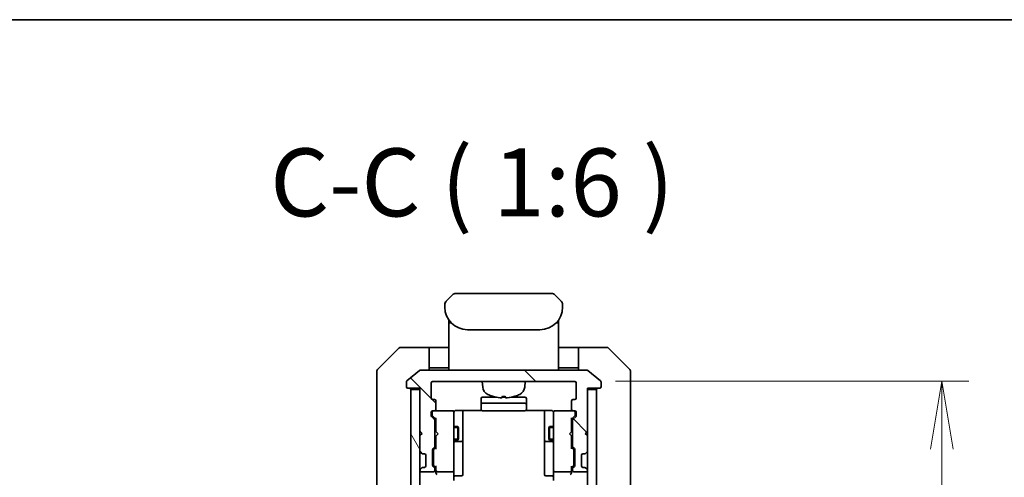
# Model space of a CAD drawing. Units: millimetres. Extents: x 0 to 9248, y 0 to 1686.
# Drawn here: x 3356 to 3573, y 1585 to 1686 of the extents above; entities that cross this region are included whole.
import ezdxf

# ---------------------------------------------------------------- set-up
doc = ezdxf.new("R2010")
doc.units = ezdxf.units.MM
for name, color, linetype, lineweight in [('Border (ISO)', 7, 'Continuous', 35), ('Dimension (ISO)', 7, 'Continuous', 18), ('Dimension (ISO) @ 1', 7, 'Continuous', 18), ('Hatch (ISO)', 1, 'Continuous', 18), ('Symbol (ISO)', 7, 'Continuous', 18), ('Visible (ISO)', 7, 'Continuous', 35), ('Visible Narrow (ISO)', 7, 'Continuous', 25)]:
    doc.layers.add(name, color=color, linetype=linetype, lineweight=lineweight)
doc.styles.add('Note Text (TK)', font='MS PGothic.ttf')
doc.dimstyles.new('Default - Method 1b (TK)', dxfattribs={"dimscale": 4, "dimtxt": 2.5, "dimasz": 2.5, "dimexe": 1, "dimexo": 1.5, "dimgap": 1, "dimtad": 1, "dimtoh": 1, "dimrnd": 1e-08, "dimdsep": 46, "dimtxsty": 'Note Text (TK)', "dimblk": 'OPEN', "dimcen": 0.09, "dimdle": 5, "dimclrd": 100, "dimclre": 100, "dimclrt": 7, "dimadec": 1, "dimazin": 1, "dimtfac": 1, "dimtmove": 0, "dimatfit": 3, "dimldrblk": 'OPEN', "dimfxl": 1, "dimtolj": 1, "dimlwd": -1, "dimlwe": -1, "dimarcsym": 0})

# ---------------------------------------------------------------- blocks, each defined once
blk = doc.blocks.new('図面枠 tk図枠')
at = {"layer": 'Border (ISO)'}
blk.add_line((14.5, 289), (405.5, 289), dxfattribs=at)
blk = doc.blocks.new('_Open')
at = {"color": 0, "linetype": 'ByBlock', "lineweight": -2}
for p, q in [((-1, 0.167), (0, 0)), ((-1, -0.167), (0, 0)), ((0, 0), (-1, 0))]:
    blk.add_line(p, q, dxfattribs=at)
blk = doc.blocks.new('*D43')
at = {"layer": 'Defpoints', "color": 0}
for p in [(3478.51, 1606.11), (3478.51, 1253.11), (3559.58, 1253.11)]:
    blk.add_point(p, dxfattribs=at)
at = {"layer": 'Dimension (ISO)', "color": 100}
for p, q in [((3487.51, 1606.11), (3565.58, 1606.11)), ((3559.58, 1591.11), (3559.58, 1268.11)), ((3487.51, 1253.11), (3565.58, 1253.11))]:
    blk.add_line(p, q, dxfattribs=at)
at = {"layer": 'Dimension (ISO)', "color": 100, "xscale": 15, "yscale": 15, "zscale": 15}
for p, rotation in [((3559.58, 1606.11), 90), ((3559.58, 1253.11), 270)]:
    blk.add_blockref('_Open', p, dxfattribs=dict(at, rotation=rotation))
at = {"layer": 'Dimension (ISO)', "color": 7, "insert": (3546.08, 1414.35), "char_height": 15, "attachment_point": 4, "rotation": 90, "style": 'Note Text (TK)'}
blk.add_mtext('\\A1;353', dxfattribs=at)

msp = doc.modelspace()

# ---------------------------------------------------------------- hatches: boundary and pattern name
at = {"layer": 'Hatch (ISO)'}
h = msp.add_hatch(dxfattribs=at)
h.set_pattern_fill('ANSI31', color=256, scale=152.4, angle=90.00021, style=0)
h.set_pattern_definition([(135.0002, (1487, -48), (-13.47033, -13.47043), [])])
edge = h.paths.add_edge_path()
edge.add_ellipse((3484.007, 1604.9061), major_axis=(0.3, 0), ratio=1, start_angle=270, end_angle=360)
edge.add_line((3484.307, 1604.9061), (3484.307, 1605.9656))
edge.add_ellipse((3484.007, 1605.9656), major_axis=(0, 0.3), ratio=1, start_angle=270, end_angle=320.194429)
edge.add_line((3484.1991, 1606.1961), (3481.3904, 1608.5366))
edge.add_ellipse((3481.1984, 1608.3061), major_axis=(-0.2305, 0.1921), ratio=1, start_angle=270, end_angle=309.805571)
edge.add_line((3481.1984, 1608.6061), (3444.4156, 1608.6061))
edge.add_ellipse((3444.4156, 1608.3061), major_axis=(-0.3, 0), ratio=1, start_angle=270, end_angle=309.805571)
edge.add_line((3444.2236, 1608.5366), (3441.4149, 1606.1961))
edge.add_ellipse((3441.607, 1605.9656), major_axis=(-0.2305, -0.1921), ratio=1, start_angle=270, end_angle=320.194429)
edge.add_line((3441.307, 1605.9656), (3441.307, 1604.9061))
edge.add_ellipse((3441.607, 1604.9061), major_axis=(0, -0.3), ratio=1, start_angle=270, end_angle=360)
edge.add_line((3441.607, 1604.6061), (3444.307, 1604.6061))
edge.add_line((3444.307, 1604.6061), (3444.307, 1604.3061))
edge.add_line((3444.307, 1604.3061), (3444.307, 1595.1061))
edge.add_line((3444.307, 1595.1061), (3444.807, 1594.6061))
edge.add_line((3444.807, 1594.6061), (3444.307, 1594.1061))
edge.add_line((3444.307, 1594.1061), (3444.307, 1590.7304))
edge.add_ellipse((3444.607, 1590.7304), major_axis=(0, -0.3), ratio=1, start_angle=270, end_angle=315)
edge.add_line((3444.3949, 1590.5183), (3444.7191, 1590.194))
edge.add_ellipse((3444.9313, 1590.4061), major_axis=(0.2121, -0.2121), ratio=1, start_angle=270, end_angle=315)
edge.add_line((3444.9313, 1590.1061), (3445.307, 1590.1061))
edge.add_ellipse((3445.307, 1589.8061), major_axis=(0.3, 0), ratio=1, start_angle=0, end_angle=90, ccw=False)
edge.add_line((3445.607, 1589.8061), (3445.607, 1587.4061))
edge.add_ellipse((3445.307, 1587.4061), major_axis=(0, -0.3), ratio=1, start_angle=0, end_angle=90, ccw=False)
edge.add_line((3445.307, 1587.1061), (3444.9313, 1587.1061))
edge.add_ellipse((3444.9313, 1586.8061), major_axis=(-0.3, 0), ratio=1, start_angle=270, end_angle=315)
edge.add_line((3444.7191, 1587.0183), (3444.3949, 1586.694))
edge.add_ellipse((3444.607, 1586.4819), major_axis=(-0.2121, -0.2121), ratio=1, start_angle=270, end_angle=315)
edge.add_line((3444.307, 1586.4819), (3444.307, 1586.4061))
edge.add_ellipse((3444.607, 1586.4061), major_axis=(0, -0.3), ratio=1, start_angle=270, end_angle=360)
edge.add_line((3444.607, 1586.1061), (3447.307, 1586.1061))
edge.add_ellipse((3447.307, 1586.4061), major_axis=(0.3, 0), ratio=1, start_angle=270, end_angle=360)
edge.add_line((3447.607, 1586.4061), (3447.607, 1586.7819))
edge.add_ellipse((3447.307, 1586.7819), major_axis=(0, 0.3), ratio=1, start_angle=270, end_angle=315)
edge.add_line((3447.5191, 1586.994), (3447.1949, 1587.3183))
edge.add_ellipse((3447.407, 1587.5304), major_axis=(-0.2121, 0.2121), ratio=1, start_angle=45, end_angle=90, ccw=False)
edge.add_line((3447.107, 1587.5304), (3447.107, 1591.0319))
edge.add_ellipse((3447.407, 1591.0319), major_axis=(0, 0.3), ratio=1, start_angle=45, end_angle=90, ccw=False)
edge.add_line((3447.1949, 1591.244), (3447.5191, 1591.5683))
edge.add_ellipse((3447.307, 1591.7804), major_axis=(0.2121, 0.2121), ratio=1, start_angle=270, end_angle=315)
edge.add_line((3447.607, 1591.7804), (3447.607, 1597.4319))
edge.add_ellipse((3447.307, 1597.4319), major_axis=(0, 0.3), ratio=1, start_angle=270, end_angle=315)
edge.add_line((3447.5191, 1597.644), (3446.8949, 1598.2683))
edge.add_ellipse((3447.107, 1598.4804), major_axis=(-0.2121, 0.2121), ratio=1, start_angle=45, end_angle=90, ccw=False)
edge.add_line((3446.807, 1598.4804), (3446.807, 1599.3061))
edge.add_ellipse((3447.107, 1599.3061), major_axis=(0, 0.3), ratio=1, start_angle=0, end_angle=90, ccw=False)
edge.add_line((3447.107, 1599.6061), (3447.507, 1599.6061))
edge.add_ellipse((3447.507, 1599.9061), major_axis=(0.3, 0), ratio=1, start_angle=270, end_angle=360)
edge.add_line((3447.807, 1599.9061), (3447.807, 1601.8061))
edge.add_ellipse((3447.507, 1601.8061), major_axis=(0, 0.3), ratio=1, start_angle=270, end_angle=360)
edge.add_line((3447.507, 1602.1061), (3447.107, 1602.1061))
edge.add_ellipse((3447.107, 1602.4061), major_axis=(-0.3, 0), ratio=1, start_angle=0, end_angle=90, ccw=False)
edge.add_line((3446.807, 1602.4061), (3446.807, 1605.8061))
edge.add_ellipse((3447.107, 1605.8061), major_axis=(0, 0.3), ratio=1, start_angle=0, end_angle=90, ccw=False)
edge.add_line((3447.107, 1606.1061), (3478.507, 1606.1061))
edge.add_ellipse((3478.507, 1605.8061), major_axis=(0.3, 0), ratio=1, start_angle=0, end_angle=90, ccw=False)
edge.add_line((3478.807, 1605.8061), (3478.807, 1602.4061))
edge.add_ellipse((3478.507, 1602.4061), major_axis=(0, -0.3), ratio=1, start_angle=0, end_angle=90, ccw=False)
edge.add_line((3478.507, 1602.1061), (3478.107, 1602.1061))
edge.add_ellipse((3478.107, 1601.8061), major_axis=(-0.3, 0), ratio=1, start_angle=270, end_angle=360)
edge.add_line((3477.807, 1601.8061), (3477.807, 1599.9061))
edge.add_ellipse((3478.107, 1599.9061), major_axis=(0, -0.3), ratio=1, start_angle=270, end_angle=360)
edge.add_line((3478.107, 1599.6061), (3478.507, 1599.6061))
edge.add_ellipse((3478.507, 1599.3061), major_axis=(0.3, 0), ratio=1, start_angle=0, end_angle=90, ccw=False)
edge.add_line((3478.807, 1599.3061), (3478.807, 1598.4804))
edge.add_ellipse((3478.507, 1598.4804), major_axis=(0, -0.3), ratio=1, start_angle=45, end_angle=90, ccw=False)
edge.add_line((3478.7191, 1598.2683), (3478.0949, 1597.644))
edge.add_ellipse((3478.307, 1597.4319), major_axis=(-0.2121, -0.2121), ratio=1, start_angle=270, end_angle=315)
edge.add_line((3478.007, 1597.4319), (3478.007, 1591.7804))
edge.add_ellipse((3478.307, 1591.7804), major_axis=(0, -0.3), ratio=1, start_angle=270, end_angle=315)
edge.add_line((3478.0949, 1591.5683), (3478.4191, 1591.244))
edge.add_ellipse((3478.207, 1591.0319), major_axis=(0.2121, -0.2121), ratio=1, start_angle=45, end_angle=90, ccw=False)
edge.add_line((3478.507, 1591.0319), (3478.507, 1587.5304))
edge.add_ellipse((3478.207, 1587.5304), major_axis=(0, -0.3), ratio=1, start_angle=45, end_angle=90, ccw=False)
edge.add_line((3478.4191, 1587.3183), (3478.0949, 1586.994))
edge.add_ellipse((3478.307, 1586.7819), major_axis=(-0.2121, -0.2121), ratio=1, start_angle=270, end_angle=315)
edge.add_line((3478.007, 1586.7819), (3478.007, 1586.4061))
edge.add_ellipse((3478.307, 1586.4061), major_axis=(0, -0.3), ratio=1, start_angle=270, end_angle=360)
edge.add_line((3478.307, 1586.1061), (3481.007, 1586.1061))
edge.add_ellipse((3481.007, 1586.4061), major_axis=(0.3, 0), ratio=1, start_angle=270, end_angle=360)
edge.add_line((3481.307, 1586.4061), (3481.307, 1586.4819))
edge.add_ellipse((3481.007, 1586.4819), major_axis=(0, 0.3), ratio=1, start_angle=270, end_angle=315)
edge.add_line((3481.2191, 1586.694), (3480.8949, 1587.0183))
edge.add_ellipse((3480.6827, 1586.8061), major_axis=(-0.2121, 0.2121), ratio=1, start_angle=270, end_angle=315)
edge.add_line((3480.6827, 1587.1061), (3480.307, 1587.1061))
edge.add_ellipse((3480.307, 1587.4061), major_axis=(-0.3, 0), ratio=1, start_angle=0, end_angle=90, ccw=False)
edge.add_line((3480.007, 1587.4061), (3480.007, 1589.8061))
edge.add_ellipse((3480.307, 1589.8061), major_axis=(0, 0.3), ratio=1, start_angle=0, end_angle=90, ccw=False)
edge.add_line((3480.307, 1590.1061), (3480.6827, 1590.1061))
edge.add_ellipse((3480.6827, 1590.4061), major_axis=(0.3, 0), ratio=1, start_angle=270, end_angle=315)
edge.add_line((3480.8949, 1590.194), (3481.2191, 1590.5183))
edge.add_ellipse((3481.007, 1590.7304), major_axis=(0.2121, 0.2121), ratio=1, start_angle=270, end_angle=315)
edge.add_line((3481.307, 1590.7304), (3481.307, 1594.1061))
edge.add_line((3481.307, 1594.1061), (3480.807, 1594.6061))
edge.add_line((3480.807, 1594.6061), (3481.307, 1595.1061))
edge.add_line((3481.307, 1595.1061), (3481.307, 1604.3061))
edge.add_line((3481.307, 1604.3061), (3481.307, 1604.6061))
edge.add_line((3481.307, 1604.6061), (3484.007, 1604.6061))
h = msp.add_hatch(dxfattribs=at)
h.set_pattern_fill('ANSI31', color=256, scale=152.4, angle=75.000175, style=0)
h.set_pattern_definition([(120.0002, (1487, -48), (-16.49775, -9.52505), [])])
h.paths.add_polyline_path([(3442.307, 1254.9061), (3444.307, 1254.9061), (3444.307, 1264.1061), (3444.307, 1265.1061), (3444.307, 1268.4819), (3444.307, 1272.7304), (3444.307, 1272.8061), (3444.307, 1586.4061), (3444.307, 1586.4819), (3444.307, 1590.7304), (3444.307, 1594.1061), (3444.307, 1595.1061), (3444.307, 1604.3061), (3442.307, 1604.3061)])
h = msp.add_hatch(dxfattribs=at)
h.set_pattern_fill('ANSI31', color=256, scale=152.4, angle=14.999978, style=0)
h.set_pattern_definition([(60, (1487, -48), (-16.49778, 9.525), [])])
h.paths.add_polyline_path([(3481.307, 1254.9061), (3483.307, 1254.9061), (3483.307, 1604.3061), (3481.307, 1604.3061), (3481.307, 1595.1061), (3481.307, 1594.1061), (3481.307, 1590.7304), (3481.307, 1586.4819), (3481.307, 1586.4061), (3481.307, 1272.8061), (3481.307, 1272.7304), (3481.307, 1268.4819), (3481.307, 1265.1061), (3481.307, 1264.1061)])

# ---------------------------------------------------------------- linework, layer by layer
at = {"layer": 'Visible (ISO)'}
for p, q in [((3451.5141, 1625.2132), (3450.0999, 1623.799)), ((3473.3928, 1625.5061), (3452.2212, 1625.5061)), ((3475.5141, 1623.799), (3474.0999, 1625.2132)), ((3449.807, 1623.0919), (3449.807, 1622.5061)), ((3449.8118, 1623.1902), (3449.8119, 1623.1902)), ((3449.8119, 1623.1902), (3449.8119, 1623.1901)), ((3450.0339, 1623.7261), (3450.0339, 1623.7262)), ((3475.5802, 1623.7261), (3475.5801, 1623.7262)), ((3475.6104, 1623.6874), (3475.6104, 1623.6874)), ((3475.7961, 1623.2389), (3475.7961, 1623.2389)), ((3475.8022, 1623.1902), (3475.8021, 1623.1901)), ((3475.807, 1622.5061), (3475.807, 1623.0919)), ((3450.707, 1619.6443), (3450.707, 1619.2061)), ((3450.707, 1619.2061), (3450.707, 1618.9267)), ((3450.707, 1618.8061), (3450.707, 1618.9267)), ((3450.707, 1608.6061), (3450.707, 1618.8061)), ((3450.907, 1619.0061), (3451.2363, 1619.0061)), ((3451.2363, 1619.0061), (3450.907, 1619.0061)), ((3474.3777, 1619.0061), (3474.707, 1619.0061)), ((3474.3777, 1619.0061), (3474.707, 1619.0061)), ((3474.907, 1619.6443), (3474.907, 1619.2061)), ((3474.907, 1619.2061), (3474.907, 1618.9267)), ((3474.907, 1618.9267), (3474.907, 1618.8061)), ((3474.907, 1608.6061), (3474.907, 1618.8061)), ((3454.807, 1617.5061), (3470.807, 1617.5061)), ((3439.6606, 1613.4597), (3434.9534, 1608.7526)), ((3442.307, 1613.6061), (3440.0141, 1613.6061)), ((3446.307, 1613.6061), (3442.307, 1613.6061)), ((3446.307, 1613.6061), (3446.307, 1608.6061)), ((3447.307, 1613.6061), (3446.307, 1613.6061)), ((3447.307, 1613.6061), (3450.707, 1613.6061)), ((3478.307, 1613.6061), (3474.907, 1613.6061)), ((3479.307, 1613.6061), (3478.307, 1613.6061)), ((3479.307, 1608.6061), (3479.307, 1613.6061)), ((3479.307, 1613.6061), (3483.307, 1613.6061)), ((3483.307, 1613.6061), (3485.5999, 1613.6061)), ((3490.6606, 1608.7526), (3485.9534, 1613.4597)), ((3434.807, 1605.6061), (3434.807, 1608.399)), ((3444.2236, 1608.5366), (3441.4149, 1606.1961)), ((3481.1984, 1608.6061), (3444.4156, 1608.6061)), ((3446.307, 1609.1061), (3447.307, 1609.1061)), ((3450.707, 1609.1061), (3447.307, 1609.1061)), ((3474.907, 1609.1061), (3478.307, 1609.1061)), ((3478.307, 1609.1061), (3479.307, 1609.1061)), ((3484.1991, 1606.1961), (3481.3904, 1608.5366)), ((3490.807, 1608.399), (3490.807, 1605.6061)), ((3434.807, 1605.6061), (3434.807, 1604.269)), ((3441.307, 1605.9656), (3441.307, 1604.9061)), ((3446.807, 1602.4061), (3446.807, 1605.8061)), ((3447.107, 1606.1061), (3478.507, 1606.1061)), ((3458.1671, 1604.8475), (3458.057, 1606.1061)), ((3467.4469, 1604.8475), (3467.557, 1606.1061)), ((3478.807, 1605.8061), (3478.807, 1602.4061)), ((3484.307, 1604.9061), (3484.307, 1605.9656)), ((3490.807, 1604.269), (3490.807, 1605.6061)), ((3434.807, 1604.269), (3434.807, 1602.801)), ((3441.607, 1604.6061), (3444.307, 1604.6061)), ((3444.307, 1604.3061), (3442.307, 1604.3061)), ((3442.307, 1604.3061), (3442.307, 1254.9061)), ((3444.307, 1604.6061), (3444.307, 1595.1061)), ((3444.307, 1254.9061), (3444.307, 1604.3061)), ((3481.307, 1595.1061), (3481.307, 1604.6061)), ((3481.307, 1604.6061), (3484.007, 1604.6061)), ((3483.307, 1604.3061), (3481.307, 1604.3061)), ((3481.307, 1604.3061), (3481.307, 1254.9061)), ((3483.307, 1254.9061), (3483.307, 1604.3061)), ((3490.807, 1602.801), (3490.807, 1604.269)), ((3434.807, 1602.801), (3434.807, 1569.7889)), ((3447.507, 1602.1061), (3447.107, 1602.1061)), ((3447.807, 1599.9061), (3447.807, 1601.8061)), ((3457.807, 1602.3061), (3457.807, 1601.0061)), ((3457.807, 1601.0061), (3457.807, 1600.8132)), ((3461.0638, 1602.6061), (3458.107, 1602.6061)), ((3467.507, 1601.3061), (3458.107, 1601.3061)), ((3463.155, 1602.6061), (3462.459, 1602.6061)), ((3462.5229, 1602.792), (3463.0911, 1602.792)), ((3467.507, 1602.6061), (3464.5502, 1602.6061)), ((3467.807, 1601.0061), (3467.807, 1602.3061)), ((3467.807, 1600.8132), (3467.807, 1601.0061)), ((3477.807, 1601.8061), (3477.807, 1599.9061)), ((3478.507, 1602.1061), (3478.107, 1602.1061)), ((3490.807, 1569.7889), (3490.807, 1602.801)), ((3446.807, 1598.4804), (3446.807, 1599.3061)), ((3447.007, 1599.3061), (3447.007, 1598.8169)), ((3447.007, 1598.8169), (3447.007, 1598.6804)), ((3447.107, 1599.6061), (3447.507, 1599.6061)), ((3451.507, 1599.6061), (3447.507, 1599.6061)), ((3451.5303, 1599.6061), (3451.507, 1599.6061)), ((3451.807, 1598.4207), (3451.807, 1599.3061)), ((3452.307, 1599.696), (3457.8929, 1599.696)), ((3453.807, 1593.2832), (3453.807, 1599.696)), ((3457.807, 1600.6718), (3457.807, 1600.8132)), ((3457.807, 1600.6718), (3457.807, 1599.9647)), ((3457.807, 1599.9061), (3457.807, 1599.9647)), ((3458.107, 1599.6061), (3467.507, 1599.6061)), ((3467.7211, 1599.696), (3473.307, 1599.696)), ((3467.807, 1600.8132), (3467.807, 1600.6718)), ((3467.807, 1599.9647), (3467.807, 1600.6718)), ((3467.807, 1599.9647), (3467.807, 1599.9061)), ((3471.807, 1599.696), (3471.807, 1593.2832)), ((3473.807, 1599.3061), (3473.807, 1598.4207)), ((3474.107, 1599.6061), (3474.0837, 1599.6061)), ((3478.107, 1599.6061), (3474.107, 1599.6061)), ((3478.107, 1599.6061), (3478.507, 1599.6061)), ((3478.607, 1598.8169), (3478.607, 1599.3061)), ((3478.607, 1598.6804), (3478.607, 1598.8169)), ((3478.807, 1599.3061), (3478.807, 1598.4804)), ((3447.5191, 1597.644), (3446.8949, 1598.2683)), ((3447.0949, 1598.4683), (3447.807, 1597.7561)), ((3447.607, 1591.7804), (3447.607, 1597.4319)), ((3447.807, 1597.9322), (3447.807, 1595.0202)), ((3451.807, 1587.2244), (3451.807, 1598.4207)), ((3473.807, 1598.4207), (3473.807, 1587.2244)), ((3478.5191, 1598.4683), (3477.807, 1597.7561)), ((3477.807, 1595.0202), (3477.807, 1597.9322)), ((3478.007, 1597.4319), (3478.007, 1591.7804)), ((3478.7191, 1598.2683), (3478.0949, 1597.644)), ((3444.307, 1595.1061), (3444.807, 1594.6061)), ((3444.307, 1595.0202), (3444.3949, 1594.9323)), ((3444.807, 1594.6061), (3444.307, 1594.1061)), ((3444.3949, 1594.9323), (3444.764, 1594.5632)), ((3447.607, 1596.1061), (3447.807, 1596.1061)), ((3447.807, 1595.0202), (3447.867, 1594.9602)), ((3448.307, 1594.5202), (3447.867, 1594.9602)), ((3448.307, 1594.5202), (3447.867, 1594.0802)), ((3451.807, 1596.1061), (3452.657, 1596.1061)), ((3452.657, 1593.1061), (3452.657, 1596.1061)), ((3452.8104, 1595.7994), (3452.657, 1596.1061)), ((3452.8104, 1595.7994), (3452.8104, 1593.4129)), ((3472.8036, 1595.7994), (3472.957, 1596.1061)), ((3472.8036, 1593.4129), (3472.8036, 1595.7994)), ((3472.957, 1596.1061), (3472.957, 1593.1061)), ((3473.807, 1596.1061), (3472.957, 1596.1061)), ((3477.307, 1594.5202), (3477.747, 1594.9602)), ((3477.307, 1594.5202), (3477.747, 1594.0802)), ((3477.747, 1594.9602), (3477.807, 1595.0202)), ((3478.007, 1596.1061), (3477.807, 1596.1061)), ((3480.807, 1594.6061), (3481.307, 1595.1061)), ((3481.307, 1594.1061), (3480.807, 1594.6061)), ((3481.2191, 1594.9323), (3480.85, 1594.5632)), ((3481.2191, 1594.9323), (3481.307, 1595.0202)), ((3444.307, 1594.1061), (3444.307, 1590.7304)), ((3447.607, 1593.1061), (3447.807, 1593.1061)), ((3447.867, 1594.0802), (3447.807, 1594.0202)), ((3447.807, 1594.0202), (3447.807, 1591.28)), ((3451.807, 1593.1061), (3452.657, 1593.1061)), ((3452.107, 1592.8116), (3453.507, 1592.8116)), ((3452.8104, 1593.4129), (3452.657, 1593.1061)), ((3453.807, 1593.1116), (3453.807, 1593.2832)), ((3453.807, 1589.4371), (3453.807, 1593.1116)), ((3471.807, 1593.2832), (3471.807, 1593.1116)), ((3471.807, 1593.1116), (3471.807, 1589.4371)), ((3472.107, 1592.8116), (3473.507, 1592.8116)), ((3472.8036, 1593.4129), (3472.957, 1593.1061)), ((3473.807, 1593.1061), (3472.957, 1593.1061)), ((3477.807, 1594.0202), (3477.747, 1594.0802)), ((3477.807, 1591.28), (3477.807, 1594.0202)), ((3478.007, 1593.1061), (3477.807, 1593.1061)), ((3481.307, 1590.7304), (3481.307, 1594.1061)), ((3444.3949, 1590.5183), (3444.7191, 1590.194)), ((3444.7191, 1590.194), (3444.7396, 1590.1736)), ((3447.107, 1587.5304), (3447.107, 1591.0319)), ((3447.1949, 1591.244), (3447.5191, 1591.5683)), ((3447.307, 1590.8318), (3447.307, 1590.6884)), ((3447.307, 1590.6884), (3447.307, 1587.8738)), ((3447.807, 1591.4561), (3447.3949, 1591.044)), ((3477.807, 1591.4561), (3478.2191, 1591.044)), ((3478.0949, 1591.5683), (3478.4191, 1591.244)), ((3478.307, 1590.6884), (3478.307, 1590.8318)), ((3478.307, 1587.8738), (3478.307, 1590.6884)), ((3478.507, 1591.0319), (3478.507, 1587.5304)), ((3480.8744, 1590.1736), (3480.8949, 1590.194)), ((3480.8949, 1590.194), (3481.2191, 1590.5183)), ((3444.9313, 1590.1061), (3445.307, 1590.1061)), ((3445.607, 1589.8061), (3445.607, 1587.4061)), ((3453.807, 1585.5074), (3453.807, 1589.4371)), ((3471.807, 1589.4371), (3471.807, 1585.5074)), ((3480.007, 1587.4061), (3480.007, 1589.8061)), ((3480.307, 1590.1061), (3480.6827, 1590.1061)), ((3444.307, 1586.4819), (3444.307, 1586.4061)), ((3444.7191, 1587.0183), (3444.3949, 1586.694)), ((3444.607, 1586.1061), (3447.307, 1586.1061)), ((3444.7396, 1587.0387), (3444.7191, 1587.0183)), ((3445.307, 1587.1061), (3444.9313, 1587.1061)), ((3447.5191, 1586.994), (3447.1949, 1587.3183)), ((3447.307, 1587.8738), (3447.307, 1587.7304)), ((3447.807, 1587.1061), (3447.3949, 1587.5183)), ((3447.607, 1586.4061), (3447.607, 1586.7819)), ((3447.807, 1587.2822), (3447.807, 1586.4061)), ((3447.807, 1586.4061), (3447.807, 1586.0304)), ((3448.107, 1586.1061), (3451.507, 1586.1061)), ((3451.807, 1586.4061), (3451.807, 1587.2244)), ((3451.807, 1586.4061), (3451.807, 1584.2304)), ((3473.807, 1587.2244), (3473.807, 1586.4061)), ((3473.807, 1584.2304), (3473.807, 1586.4061)), ((3474.107, 1586.1061), (3477.507, 1586.1061)), ((3478.2191, 1587.5183), (3477.807, 1587.1061)), ((3477.807, 1586.4061), (3477.807, 1587.2822)), ((3477.807, 1586.0304), (3477.807, 1586.4061)), ((3478.007, 1586.7819), (3478.007, 1586.4061)), ((3478.4191, 1587.3183), (3478.0949, 1586.994)), ((3478.307, 1587.7304), (3478.307, 1587.8738)), ((3478.307, 1586.1061), (3481.007, 1586.1061)), ((3480.6827, 1587.1061), (3480.307, 1587.1061)), ((3480.8949, 1587.0183), (3480.8744, 1587.0387)), ((3481.2191, 1586.694), (3480.8949, 1587.0183)), ((3481.307, 1586.4061), (3481.307, 1586.4819)), ((3452.107, 1585.2074), (3453.507, 1585.2074)), ((3473.507, 1585.2074), (3472.107, 1585.2074))]:
    msp.add_line(p, q, dxfattribs=at)
for centre, radius, start, end in [((3452.2212, 1624.5061), 1, 90.000005, 135.000005), ((3473.3928, 1624.5061), 1, 44.999995, 90.000004), ((3450.8072, 1623.0918), 1.0002, 143.45753, 171.542492), ((3474.8069, 1623.0919), 1.0001, 28.112879, 36.542864), ((3474.8073, 1623.0919), 0.9997, 8.456304, 11.269612), ((3454.807, 1622.5061), 5, 180, 270), ((3470.807, 1622.5061), 5, 270, 0), ((3450.907, 1619.2061), 0.2, 180, 269.999997), ((3450.907, 1618.8061), 0.2, 90.000003, 180.000002), ((3474.707, 1619.2061), 0.2, 270, 0.000002), ((3474.707, 1618.8061), 0.2, 359.999998, 90), ((3440.0141, 1613.1061), 0.5, 90, 135), ((3485.5999, 1613.1061), 0.5, 45, 90), ((3435.307, 1608.399), 0.5, 135, 180), ((3444.4156, 1608.3061), 0.3, 90, 129.805571), ((3481.1984, 1608.3061), 0.3, 50.194429, 90), ((3490.307, 1608.399), 0.5, 0, 45), ((3441.607, 1605.9656), 0.3, 129.805571, 180), ((3447.107, 1605.8061), 0.3, 90, 180), ((3478.507, 1605.8061), 0.3, 0, 90), ((3484.007, 1605.9656), 0.3, 0, 50.194429), ((3441.607, 1604.9061), 0.3, 180, 270), ((3442.007, 1604.3061), 0.3, 0, 90), ((3460.1595, 1605.0218), 2, 185, 243.816382), ((3462.807, 1610.4061), 8, 243.816382, 251.991479), ((3462.807, 1610.4061), 8, 288.008521, 296.183618), ((3465.4545, 1605.0218), 2, 296.183618, 355), ((3483.607, 1604.3061), 0.3, 90, 180), ((3484.007, 1604.9061), 0.3, 270, 0), ((3447.107, 1602.4061), 0.3, 180, 270), ((3447.507, 1601.8061), 0.3, 0, 90), ((3458.107, 1602.3061), 0.3, 90, 180), ((3458.107, 1601.0061), 0.3, 90, 180), ((3460.3723, 1602.9166), 0.1246, 251.991479, 268.476953), ((3465.2417, 1602.9166), 0.1246, 271.523047, 288.008521), ((3467.507, 1602.3061), 0.3, 0, 90), ((3467.507, 1601.0061), 0.3, 0, 90), ((3478.107, 1601.8061), 0.3, 90, 180), ((3478.507, 1602.4061), 0.3, 270, 0), ((3447.107, 1599.3061), 0.3, 90, 180), ((3447.307, 1599.3061), 0.3, 90, 180), ((3447.507, 1599.9061), 0.3, 270, 0), ((3451.507, 1599.3061), 0.3, 0, 90), ((3451.5324, 1599.3061), 0.3, 345.522488, 90), ((3452.307, 1599.1061), 0.5, 165.522488, 180), ((3458.107, 1599.9061), 0.3, 180, 270), ((3467.507, 1599.9061), 0.3, 270, 0), ((3474.0816, 1599.3061), 0.3, 90, 194.477512), ((3473.307, 1599.1061), 0.5, 0, 14.477512), ((3474.107, 1599.3061), 0.3, 90, 180), ((3478.107, 1599.9061), 0.3, 180, 270), ((3478.307, 1599.3061), 0.3, 0, 90), ((3478.507, 1599.3061), 0.3, 0, 90), ((3447.107, 1598.4804), 0.3, 180, 225), ((3447.307, 1597.4319), 0.3, 0, 45), ((3478.307, 1597.4319), 0.3, 135, 180), ((3478.507, 1598.4804), 0.3, 315, 0), ((3444.607, 1594.7202), 0.3, 123.313326, 135), ((3481.007, 1594.7202), 0.3, 45, 56.686674), ((3452.107, 1592.5116), 0.3, 90, 180), ((3453.507, 1593.1116), 0.3, 270, 0), ((3472.107, 1593.1116), 0.3, 180, 270), ((3473.507, 1592.5116), 0.3, 0, 90), ((3444.607, 1590.7304), 0.3, 180, 225), ((3444.9313, 1590.4061), 0.3, 225, 270), ((3447.407, 1591.0319), 0.3, 135, 180), ((3447.307, 1591.7804), 0.3, 315, 0), ((3478.307, 1591.7804), 0.3, 180, 225), ((3478.207, 1591.0319), 0.3, 0, 45), ((3480.6827, 1590.4061), 0.3, 270, 315), ((3481.007, 1590.7304), 0.3, 315, 0), ((3445.307, 1589.8061), 0.3, 0, 90), ((3480.307, 1589.8061), 0.3, 90, 180), ((3444.607, 1586.4819), 0.3, 135, 180), ((3444.607, 1586.4061), 0.3, 180, 270), ((3444.9313, 1586.8061), 0.3, 90, 135), ((3445.307, 1587.4061), 0.3, 270, 0), ((3447.407, 1587.5304), 0.3, 180, 225), ((3447.307, 1586.4061), 0.3, 270, 0), ((3447.307, 1586.7819), 0.3, 0, 45), ((3448.107, 1586.4061), 0.3, 180, 203.437996), ((3448.107, 1586.4061), 0.3, 238.755545, 270), ((3451.507, 1586.4061), 0.3, 270, 0), ((3474.107, 1586.4061), 0.3, 180, 270), ((3477.507, 1586.4061), 0.3, 270, 301.244455), ((3477.507, 1586.4061), 0.3, 336.562016, 0), ((3478.307, 1586.7819), 0.3, 135, 180), ((3478.307, 1586.4061), 0.3, 180, 270), ((3478.207, 1587.5304), 0.3, 315, 0), ((3480.307, 1587.4061), 0.3, 180, 270), ((3480.6827, 1586.8061), 0.3, 45, 90), ((3481.007, 1586.4061), 0.3, 270, 0), ((3481.007, 1586.4819), 0.3, 0, 45), ((3452.107, 1584.9074), 0.3, 90, 180), ((3453.507, 1585.5074), 0.3, 270, 0), ((3472.107, 1585.5074), 0.3, 180, 270), ((3473.507, 1584.9074), 0.3, 0, 90)]:
    msp.add_arc(centre, radius, start, end, dxfattribs=at)
for centre, major_axis, ratio, start_param, end_param in [((3450.7657, 1623.109), (-0.3747, -0.9046), 0.97549601, 4.31084187, 5.11393766), ((3474.8483, 1623.109), (-0.3747, 0.9046), 0.97549601, 4.3108403, 5.1139361), ((3462.8217, 1610.3874), (-6.2968, -4.9299), 0.99385496, 0.59455511, 0.80966607), ((3463.0206, 1610.3874), (-0.6986, -7.9665), 0.06823627, 0.09987871, 0.31498967), ((3462.5934, 1610.3874), (0.6986, -7.9665), 0.06823627, 5.96819563, 6.1833066), ((3462.7923, 1610.3874), (-6.2968, 4.9299), 0.99385496, 2.33192658, 2.54703754), ((3447.307, 1598.6804), (0, -0.3), 0.99985076, 4.71238898, 5.49786177), ((3448.107, 1598.0354), (0.2958, 0.1246), 0.40041045, 2.33106693, 2.97456804), ((3477.507, 1598.0354), (-0.2958, 0.1246), 0.40041045, 3.30861727, 3.95211838), ((3478.307, 1598.6804), (0, -0.3), 0.99985076, 0.78532354, 1.57079633), ((3447.607, 1590.8318), (0, 0.3), 0.99985076, 0.78532354, 1.57079633), ((3448.107, 1591.1769), (0.2958, -0.1246), 0.40041045, 3.30861727, 3.95211838), ((3477.507, 1591.1769), (-0.2958, -0.1246), 0.40041045, 2.33106693, 2.97456804), ((3478.007, 1590.8318), (0, 0.3), 0.99985076, 4.71238898, 5.49786177), ((3447.607, 1587.7304), (0, -0.3), 0.99985076, 4.71238898, 5.49786177), ((3448.107, 1587.3854), (0.2958, 0.1246), 0.40041045, 2.33106693, 2.97456804), ((3448.107, 1586.0304), (0, -0.4243), 0.70710678, 4.71238898, 5.49778714), ((3448.107, 1586.4384), (-0.2044, -0.6487), 0.33843751, 4.81863915, 5.05307036), ((3448.0845, 1586.4061), (-0.483, -0.2515), 0.33843751, 1.12161563, 1.39634246), ((3477.5295, 1586.4061), (0.483, -0.2515), 0.33843751, 4.88684285, 5.16156968), ((3477.507, 1586.0304), (0, -0.4243), 0.70710678, 0.78539816, 1.57079633), ((3477.507, 1587.3854), (-0.2958, 0.1246), 0.40041045, 3.30861727, 3.95211838), ((3477.507, 1586.4384), (0.2044, -0.6487), 0.33843751, 1.23011504, 1.46454615), ((3478.007, 1587.7304), (0, -0.3), 0.99985076, 0.78532354, 1.57079633), ((3448.107, 1585.7304), (-0.2772, 0.2772), 0.41421356, 1.17809725, 1.96349541), ((3477.507, 1585.7304), (-0.2772, -0.2772), 0.41421356, 1.17809725, 1.96349541)]:
    msp.add_ellipse(centre, major_axis=major_axis, ratio=ratio, start_param=start_param, end_param=end_param, dxfattribs=at)
for points, knots in [([(3449.807, 1623.0919), (3449.807, 1623.1087), (3449.8073, 1623.1257), (3449.8086, 1623.1597), (3449.8095, 1623.1768), (3449.8121, 1623.2106), (3449.8138, 1623.2274), (3449.8178, 1623.2604), (3449.8202, 1623.2767), (3449.8285, 1623.3249), (3449.8356, 1623.3563), (3449.853, 1623.4176), (3449.8634, 1623.4475), (3449.8874, 1623.5059), (3449.9012, 1623.5344), (3449.932, 1623.5901), (3449.9491, 1623.6174), (3449.9772, 1623.6574), (3449.987, 1623.6706), (3450.0075, 1623.6968), (3450.0181, 1623.7099), (3450.0401, 1623.7356), (3450.0515, 1623.7484), (3450.0752, 1623.7739), (3450.0875, 1623.7867), (3450.0999, 1623.799)], [0.002688343, 0.002688343, 0.002688343, 0.002688343, 0.063898616, 0.063898616, 0.127219113, 0.127219113, 0.190058174, 0.190058174, 0.252505621, 0.252505621, 0.37650585, 0.37650585, 0.499910932, 0.499910932, 0.623326455, 0.623326455, 0.747358541, 0.747358541, 0.809830409, 0.809830409, 0.872699954, 0.872699954, 0.936057415, 0.936057415, 1, 1, 1, 1]), ([(3475.807, 1623.0919), (3475.807, 1623.1087), (3475.8067, 1623.1257), (3475.8054, 1623.1597), (3475.8045, 1623.1768), (3475.8019, 1623.2106), (3475.8002, 1623.2274), (3475.7962, 1623.2604), (3475.7938, 1623.2767), (3475.7855, 1623.3249), (3475.7784, 1623.3563), (3475.761, 1623.4176), (3475.7506, 1623.4475), (3475.7266, 1623.5059), (3475.7128, 1623.5344), (3475.682, 1623.5901), (3475.6649, 1623.6174), (3475.6368, 1623.6574), (3475.627, 1623.6706), (3475.6065, 1623.6968), (3475.5959, 1623.7099), (3475.5739, 1623.7356), (3475.5625, 1623.7484), (3475.5388, 1623.7739), (3475.5265, 1623.7867), (3475.5141, 1623.799)], [0.002688343, 0.002688343, 0.002688343, 0.002688343, 0.063898616, 0.063898616, 0.127219113, 0.127219113, 0.190058174, 0.190058174, 0.252505621, 0.252505621, 0.37650585, 0.37650585, 0.499910932, 0.499910932, 0.623326455, 0.623326455, 0.747358541, 0.747358541, 0.809830409, 0.809830409, 0.872699954, 0.872699954, 0.936057415, 0.936057415, 1, 1, 1, 1]), ([(3475.5771, 1623.7298), (3475.5552, 1623.7558), (3475.5141, 1623.799), (3475.5141, 1623.799), (3475.5141, 1623.799), (3475.5141, 1623.799), (3475.5141, 1623.799), (3475.5141, 1623.799), (3475.5141, 1623.799), (3475.5141, 1623.799), (3475.5141, 1623.799), (3475.5141, 1623.799), (3475.5141, 1623.799), (3475.5141, 1623.799), (3475.5141, 1623.799), (3475.5141, 1623.799), (3475.5141, 1623.799), (3475.5141, 1623.799), (3475.5142, 1623.799), (3475.5142, 1623.799), (3475.5142, 1623.799), (3475.5142, 1623.799), (3475.5142, 1623.7989), (3475.5142, 1623.7989), (3475.5142, 1623.7989), (3475.5142, 1623.7989), (3475.5142, 1623.7989), (3475.5142, 1623.7989), (3475.5143, 1623.7989), (3475.5145, 1623.7987), (3475.5158, 1623.7974), (3475.5174, 1623.7957), (3475.518, 1623.7951), (3475.522, 1623.791), (3475.5252, 1623.7878), (3475.5325, 1623.7801), (3475.5365, 1623.776), (3475.5435, 1623.7684), (3475.5452, 1623.7665), (3475.5492, 1623.7621), (3475.5502, 1623.761), (3475.5528, 1623.7581), (3475.5535, 1623.7573), (3475.5551, 1623.7555), (3475.5556, 1623.755), (3475.5565, 1623.7539), (3475.5568, 1623.7536), (3475.5574, 1623.753), (3475.5575, 1623.7528), (3475.5579, 1623.7523), (3475.5581, 1623.7522), (3475.5584, 1623.7518), (3475.5585, 1623.7517), (3475.5586, 1623.7516), (3475.5586, 1623.7515), (3475.5587, 1623.7514), (3475.5587, 1623.7514), (3475.5588, 1623.7513), (3475.5588, 1623.7513), (3475.5589, 1623.7512), (3475.5589, 1623.7512), (3475.5591, 1623.751), (3475.5591, 1623.7509), (3475.5592, 1623.7508), (3475.5593, 1623.7507), (3475.5595, 1623.7505), (3475.5596, 1623.7504), (3475.5601, 1623.7498), (3475.5604, 1623.7495), (3475.5619, 1623.7477), (3475.5625, 1623.747), (3475.565, 1623.7442), (3475.5662, 1623.7428), (3475.5707, 1623.7375), (3475.5733, 1623.7344), (3475.5785, 1623.7282), (3475.5798, 1623.7266), (3475.5829, 1623.7228), (3475.5838, 1623.7217), (3475.5855, 1623.7195), (3475.5861, 1623.7188), (3475.5872, 1623.7175), (3475.5875, 1623.7171), (3475.5883, 1623.7161), (3475.5887, 1623.7156), (3475.5895, 1623.7145), (3475.5899, 1623.7141), (3475.5904, 1623.7135), (3475.5906, 1623.7132), (3475.5909, 1623.7128), (3475.5911, 1623.7125), (3475.5915, 1623.712), (3475.5917, 1623.7118), (3475.5924, 1623.711), (3475.5928, 1623.7104), (3475.5937, 1623.7093), (3475.5941, 1623.7088), (3475.5952, 1623.7073), (3475.5959, 1623.7065), (3475.5982, 1623.7035), (3475.5996, 1623.7017), (3475.6027, 1623.6976), (3475.6043, 1623.6955), (3475.6073, 1623.6915), (3475.6086, 1623.6898), (3475.6109, 1623.6867), (3475.6119, 1623.6854), (3475.6137, 1623.6829), (3475.6145, 1623.6819), (3475.616, 1623.6797), (3475.6168, 1623.6786), (3475.6186, 1623.6762), (3475.6196, 1623.6748), (3475.6214, 1623.6723), (3475.6221, 1623.6712), (3475.624, 1623.6686), (3475.6251, 1623.667), (3475.6286, 1623.662), (3475.6309, 1623.6587), (3475.6371, 1623.6495), (3475.6413, 1623.6433), (3475.6498, 1623.6301), (3475.6542, 1623.6233), (3475.6621, 1623.6104), (3475.6658, 1623.6043), (3475.6749, 1623.5889), (3475.6801, 1623.5796), (3475.687, 1623.567), (3475.6887, 1623.5638), (3475.6909, 1623.5595), (3475.6915, 1623.5585), (3475.7034, 1623.5359), (3475.714, 1623.5138), (3475.7376, 1623.4595), (3475.7499, 1623.4267), (3475.7649, 1623.3793), (3475.7691, 1623.3651), (3475.7763, 1623.3383), (3475.7795, 1623.3253), (3475.784, 1623.3055), (3475.7855, 1623.2984), (3475.7882, 1623.2853), (3475.7893, 1623.2794), (3475.791, 1623.2699), (3475.7917, 1623.2664), (3475.7925, 1623.2616), (3475.7927, 1623.2604), (3475.7931, 1623.2582), (3475.7933, 1623.2571), (3475.7937, 1623.2543), (3475.794, 1623.2526), (3475.7945, 1623.2497), (3475.7947, 1623.2484), (3475.7951, 1623.2457), (3475.7953, 1623.2444), (3475.7958, 1623.2414), (3475.796, 1623.2398), (3475.7966, 1623.2359), (3475.7969, 1623.2339), (3475.7976, 1623.229), (3475.7979, 1623.2263), (3475.7986, 1623.2212), (3475.7989, 1623.219), (3475.7994, 1623.2153), (3475.7995, 1623.2142), (3475.7997, 1623.2123), (3475.7998, 1623.2116), (3475.8, 1623.2102), (3475.8001, 1623.2095), (3475.8002, 1623.2085), (3475.8002, 1623.2082), (3475.8003, 1623.2076), (3475.8003, 1623.2073), (3475.8004, 1623.2067), (3475.8004, 1623.2064), (3475.8005, 1623.2055), (3475.8006, 1623.205), (3475.8007, 1623.2037), (3475.8008, 1623.203), (3475.8009, 1623.2018), (3475.801, 1623.2012), (3475.8012, 1623.1995), (3475.8013, 1623.1986), (3475.8016, 1623.1958), (3475.8017, 1623.1945), (3475.8022, 1623.1896), (3475.8024, 1623.1875), (3475.8032, 1623.1795), (3475.8035, 1623.1754), (3475.8041, 1623.1685), (3475.8042, 1623.1666), (3475.8045, 1623.1628), (3475.8045, 1623.1619), (3475.8047, 1623.1595), (3475.8047, 1623.1592), (3475.8048, 1623.1585), (3475.8048, 1623.1583), (3475.8048, 1623.1581), (3475.8048, 1623.158), (3475.8048, 1623.1578), (3475.8048, 1623.1577), (3475.8048, 1623.1575), (3475.8049, 1623.1574), (3475.8049, 1623.1573), (3475.8049, 1623.1573), (3475.8049, 1623.1572), (3475.8049, 1623.1572), (3475.8049, 1623.1571), (3475.8049, 1623.1571), (3475.8049, 1623.157), (3475.8049, 1623.1569), (3475.8049, 1623.1567), (3475.8049, 1623.1566), (3475.8049, 1623.1561), (3475.8049, 1623.1559), (3475.805, 1623.1553), (3475.805, 1623.1551), (3475.8051, 1623.1542), (3475.8051, 1623.1538), (3475.8052, 1623.1524), (3475.8052, 1623.1517), (3475.8054, 1623.1493), (3475.8054, 1623.1482), (3475.8056, 1623.1443), (3475.8057, 1623.1427), (3475.806, 1623.1367), (3475.8061, 1623.1342), (3475.8065, 1623.1237), (3475.8067, 1623.1179), (3475.8069, 1623.1071), (3475.807, 1623.1024), (3475.807, 1623.0957), (3475.807, 1623.0922), (3475.807, 1623.0875), (3475.807, 1623.0919), (3475.807, 1623.0919)], [0.0309937, 0.0309937, 0.0309937, 0.0309937, 0.6602846, 0.6602846, 0.97892033, 0.97892033, 1.08513224, 1.08513224, 1.12053621, 1.12053621, 1.18763266, 1.18763266, 1.31675646, 1.31675646, 1.56624363, 1.56624363, 1.96876922, 1.96876922, 2.10294441, 2.10294441, 2.14766948, 2.14766948, 2.16257783, 2.16257783, 2.17251674, 2.17251674, 2.18576861, 2.18576861, 2.20343777, 2.20343777, 2.25055559, 2.25055559, 2.28196743, 2.28196743, 2.44949726, 2.44949726, 2.67287067, 2.67287067, 2.74732932, 2.74732932, 2.77215007, 2.77215007, 2.78042475, 2.78042475, 2.78318394, 2.78318394, 2.78410424, 2.78410424, 2.78446901, 2.78446901, 2.78465543, 2.78465543, 2.78470203, 2.78470203, 2.78472523, 2.78472523, 2.78473667, 2.78473667, 2.78474809, 2.78474809, 2.78477107, 2.78477107, 2.78481692, 2.78481692, 2.78486246, 2.78486246, 2.78501133, 2.78501133, 2.78553783, 2.78553783, 2.78858159, 2.78858159, 2.79669496, 2.79669496, 2.81833168, 2.81833168, 2.82555015, 2.82555015, 2.82795834, 2.82795834, 2.82894134, 2.82894134, 2.82933804, 2.82933804, 2.82970718, 2.82970718, 2.82989234, 2.82989234, 2.82998401, 2.82998401, 2.83007575, 2.83007575, 2.83016727, 2.83016727, 2.83041276, 2.83041276, 2.83072892, 2.83072892, 2.83135558, 2.83135558, 2.83318156, 2.83318156, 2.8356144, 2.8356144, 2.83725684, 2.83725684, 2.83816482, 2.83816482, 2.83875474, 2.83875474, 2.8392228, 2.8392228, 2.83975302, 2.83975302, 2.84014458, 2.84014458, 2.84072903, 2.84072903, 2.84214258, 2.84214258, 2.84468903, 2.84468903, 2.84707386, 2.84707386, 2.84922682, 2.84922682, 2.85250054, 2.85250054, 2.85359193, 2.85359193, 2.85395559, 2.85395559, 2.8612696, 2.8612696, 2.87172394, 2.87172394, 2.87623573, 2.87623573, 2.88017462, 2.88017462, 2.88237469, 2.88237469, 2.88457984, 2.88457984, 2.88576752, 2.88576752, 2.8861209, 2.8861209, 2.88645072, 2.88645072, 2.88696877, 2.88696877, 2.88743751, 2.88743751, 2.88802708, 2.88802708, 2.88893419, 2.88893419, 2.89057413, 2.89057413, 2.89300076, 2.89300076, 2.89482206, 2.89482206, 2.89545394, 2.89545394, 2.89577335, 2.89577335, 2.8960202, 2.8960202, 2.89611171, 2.89611171, 2.89620345, 2.89620345, 2.89629513, 2.89629513, 2.89648026, 2.89648026, 2.89684939, 2.89684939, 2.89724664, 2.89724664, 2.89823062, 2.89823062, 2.90064154, 2.90064154, 2.90786821, 2.90786821, 2.92952953, 2.92952953, 2.93765214, 2.93765214, 2.94069957, 2.94069957, 2.94115052, 2.94115052, 2.94127997, 2.94127997, 2.9413255, 2.9413255, 2.94137128, 2.94137128, 2.94139419, 2.94139419, 2.94140561, 2.94140561, 2.94141704, 2.94141704, 2.94142848, 2.94142848, 2.9414516, 2.9414516, 2.94149793, 2.94149793, 2.94168372, 2.94168372, 2.94204844, 2.94204844, 2.94298626, 2.94298626, 2.9457979, 2.9457979, 2.95422992, 2.95422992, 2.97952266, 2.97952266, 3.0553973, 3.0553973, 3.28301869, 3.28301869, 3.45373452, 3.45373452, 3.51775295, 3.51775295, 4.67573629, 4.67573629, 4.67573629, 4.67573629]), ([(3475.807, 1622.5064), (3475.807, 1622.5064), (3475.807, 1622.5063), (3475.807, 1622.5061), (3475.807, 1622.5061), (3475.807, 1622.5061), (3475.807, 1622.5061), (3475.807, 1622.5061), (3475.807, 1622.506), (3475.807, 1622.506), (3475.807, 1622.5059), (3475.807, 1622.5054), (3475.807, 1622.5049), (3475.807, 1622.5038), (3475.807, 1622.5032), (3475.807, 1622.4931), (3475.8069, 1622.4947), (3475.8069, 1622.4937), (3475.807, 1622.5022), (3475.807, 1622.5061)], [0.0671572103, 0.0671572103, 0.0671572103, 0.0671572103, 0.0712185615, 0.0712185615, 0.0712437324, 0.0712437324, 0.0712942361, 0.0712942361, 0.0713960326, 0.0713960326, 0.0716028289, 0.0716028289, 0.0734835484, 0.0734835484, 0.0756066363, 0.0756066363, 0.106879083, 0.106879083, 0.1383488688, 0.1383488688, 0.1383488688, 0.1383488688]), ([(3462.3797, 1602.4558), (3462.3761, 1602.4514), (3462.3628, 1602.4476), (3462.3175, 1602.443), (3462.2853, 1602.4422), (3462.2134, 1602.4431), (3462.1687, 1602.4449), (3462.0899, 1602.4502), (3462.0578, 1602.4528), (3462.0261, 1602.4558)], [0, 0, 0, 0, 0.0143168063, 0.0143168063, 0.0286336126, 0.0286336126, 0.0429821772, 0.0429821772, 0.0521919283, 0.0521919283, 0.0521919283, 0.0521919283]), ([(3463.5879, 1602.4558), (3463.5405, 1602.4514), (3463.4906, 1602.4476), (3463.4, 1602.443), (3463.3594, 1602.4422), (3463.2965, 1602.4431), (3463.2701, 1602.4449), (3463.2432, 1602.4502), (3463.2367, 1602.4528), (3463.2343, 1602.4558)], [0, 0, 0, 0, 0.0143168063, 0.0143168063, 0.0286336126, 0.0286336126, 0.0429821772, 0.0429821772, 0.0521919283, 0.0521919283, 0.0521919283, 0.0521919283]), ([(3451.8317, 1599.3267), (3451.8362, 1599.341), (3451.8411, 1599.3548), (3451.8705, 1599.4285), (3451.9127, 1599.4945), (3451.9791, 1599.5641), (3452.0045, 1599.5865), (3452.032, 1599.6061)], [0.0906267725, 0.0906267725, 0.0906267725, 0.0906267725, 0.0948543073, 0.0948543073, 0.1144259318, 0.1144259318, 0.1237212871, 0.1237212871, 0.1237212871, 0.1237212871]), ([(3452.307, 1599.696), (3452.2468, 1599.696), (3452.1761, 1599.6808), (3452.0914, 1599.6437), (3452.0606, 1599.6265), (3452.032, 1599.6061)], [0.1514440253, 0.1514440253, 0.1514440253, 0.1514440253, 0.1695183242, 0.1695183242, 0.1791667634, 0.1791667634, 0.1791667634, 0.1791667634]), ([(3473.582, 1599.6061), (3473.5534, 1599.6265), (3473.5226, 1599.6437), (3473.4379, 1599.6808), (3473.3672, 1599.696), (3473.307, 1599.696)], [0.1237212871, 0.1237212871, 0.1237212871, 0.1237212871, 0.1333697264, 0.1333697264, 0.1514440253, 0.1514440253, 0.1514440253, 0.1514440253]), ([(3473.582, 1599.6061), (3473.6095, 1599.5865), (3473.6349, 1599.5641), (3473.7013, 1599.4945), (3473.7435, 1599.4285), (3473.7729, 1599.3548), (3473.7778, 1599.341), (3473.7823, 1599.3267)], [-0.1237212871, -0.1237212871, -0.1237212871, -0.1237212871, -0.1144259318, -0.1144259318, -0.0948543073, -0.0948543073, -0.0906267725, -0.0906267725, -0.0906267725, -0.0906267725]), ([(3447.8318, 1586.2868), (3447.8345, 1586.2806), (3447.8374, 1586.2745), (3447.8541, 1586.242), (3447.8756, 1586.2128), (3447.9126, 1586.1767), (3447.9322, 1586.1613), (3447.9514, 1586.1497)], [0.250886766, 0.250886766, 0.250886766, 0.250886766, 0.2528779694, 0.2528779694, 0.2619584182, 0.2619584182, 0.268388032, 0.268388032, 0.268388032, 0.268388032]), ([(3477.7822, 1586.2868), (3477.7798, 1586.2813), (3477.7773, 1586.2758), (3477.7601, 1586.2419), (3477.7407, 1586.2156), (3477.7035, 1586.1783), (3477.6827, 1586.1618), (3477.6626, 1586.1497)], [0.3810312192, 0.3810312192, 0.3810312192, 0.3810312192, 0.382741903, 0.382741903, 0.3917616542, 0.3917616542, 0.3985536381, 0.3985536381, 0.3985536381, 0.3985536381])]:
    msp.add_open_spline(points, degree=3, knots=knots, dxfattribs=at)
at = {"layer": 'Visible Narrow (ISO)'}
for p, q in [((3447.807, 1595.8051), (3447.607, 1595.8051)), ((3452.8075, 1595.8051), (3451.807, 1595.8051)), ((3473.807, 1595.8051), (3472.8065, 1595.8051)), ((3478.007, 1595.8051), (3477.807, 1595.8051)), ((3447.607, 1593.4071), (3447.807, 1593.4071)), ((3451.807, 1593.4071), (3452.8075, 1593.4071)), ((3472.8065, 1593.4071), (3473.807, 1593.4071)), ((3477.807, 1593.4071), (3478.007, 1593.4071))]:
    msp.add_line(p, q, dxfattribs=at)

# ---------------------------------------------------------------- block references
at = {"xscale": 6, "yscale": 6, "zscale": 6}
msp.add_blockref('図面枠 tk図枠', (1487, -48), dxfattribs=at)

# ---------------------------------------------------------------- texts
at = {"layer": 'Symbol (ISO)', "color": 7, "insert": (3411.2053, 1637.8668), "char_height": 15, "attachment_point": 7, "style": 'Note Text (TK)'}
msp.add_mtext('C-C ( 1:6 )', dxfattribs=at)

# ---------------------------------------------------------------- dimensions: what is measured, and where the dimension line sits
at = {"layer": 'Dimension (ISO) @ 1', "color": 100}
dim = msp.add_linear_dim(base=(3559.5841, 1253.1061), p1=(3478.507, 1606.1061), p2=(3478.507, 1253.1061), angle=90, dimstyle='Default - Method 1b (TK)', override={"dimscale": 1, "dimtxt": 15, "dimasz": 15, "dimexe": 6, "dimexo": 9, "dimgap": 6, "dimtoh": 0, "dimdec": 2, "dimcen": 0.54, "dimtol": 0, "dimlim": 0, "dimtp": 0, "dimtm": 0, "dimtdec": 2, "dimtix": 0, "dimtofl": 0, "dimtmove": 0, "dimatfit": 1}, dxfattribs=at)
dim.commit()
dim.dimension.update_dxf_attribs({"geometry": '*D43', "text_midpoint": (3559.5841, 1429.6061), "dimtype": 128})

doc.saveas('drawing.dxf')
